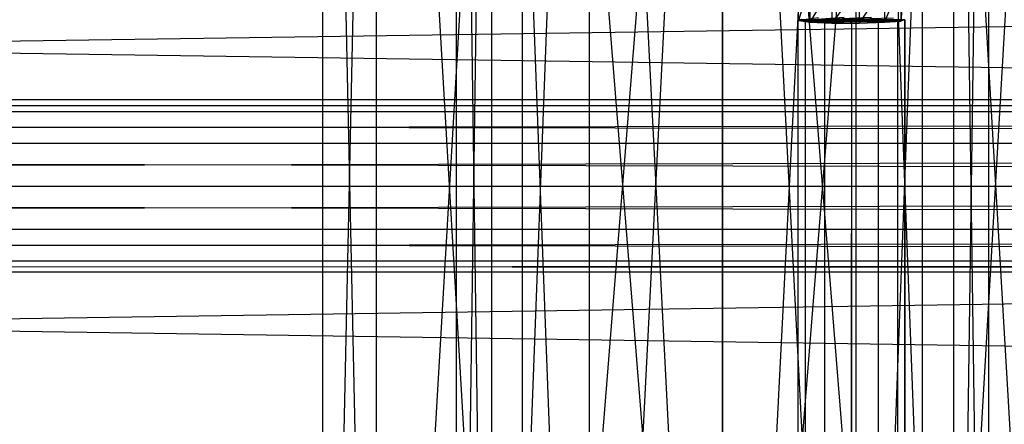
# Model space of a CAD drawing. Units: millimetres. Extents: x -298 to 2507, y -1378 to 2396.
# Drawn here: x 752 to 770, y 1680 to 1688 of the extents above; entities that cross this region are included whole.
import ezdxf

# ---------------------------------------------------------------- set-up
doc = ezdxf.new("R2010")
doc.units = ezdxf.units.MM
doc.header["$MEASUREMENT"] = 0

# ---------------------------------------------------------------- blocks, each defined once
blk = doc.blocks.new('New Object 1(24)')
at = {"linetype": 'Continuous'}
for p, q in [((-284.483, 1256.99), (-283.826, 1208.958)), ((-284.483, 1256.99), (-284.483, 1208.958)), ((-284.483, 1208.958), (-283.826, 1256.99)), ((-283.826, 1256.99), (-283.826, 1208.958)), ((-282.012, 1208.958), (-283.826, 1256.99)), ((-283.826, 1256.99), (-283.826, 1208.958)), ((-282.012, 1256.99), (-283.826, 1208.958)), ((-282.012, 1256.99), (-279.53, 1208.958)), ((-282.012, 1256.99), (-282.012, 1208.958)), ((-282.012, 1256.99), (-282.012, 1208.958)), ((-282.012, 1208.958), (-279.53, 1256.99)), ((-279.53, 1256.99), (-279.53, 1208.958)), ((-277.049, 1208.958), (-279.53, 1256.99)), ((-279.53, 1256.99), (-279.53, 1208.958)), ((-277.049, 1256.99), (-279.53, 1208.958)), ((-277.049, 1256.99), (-275.235, 1208.958)), ((-277.049, 1256.99), (-277.049, 1208.958)), ((-277.049, 1256.99), (-277.049, 1208.958)), ((-277.049, 1208.958), (-275.235, 1256.99)), ((-275.235, 1256.99), (-275.235, 1208.958)), ((-274.577, 1208.958), (-275.235, 1256.99)), ((-275.235, 1256.99), (-275.235, 1208.958)), ((-274.577, 1256.99), (-275.235, 1208.958)), ((-274.577, 1208.958), (-274.577, 1256.99)), ((-286.965, 1209.758), (-285.968, 1256.191)), ((-286.965, 1209.758), (-286.965, 1256.191)), ((-286.965, 1256.191), (-285.968, 1209.758)), ((-285.968, 1209.758), (-285.968, 1256.191)), ((-283.248, 1256.191), (-285.968, 1209.758)), ((-285.968, 1209.758), (-285.968, 1256.191)), ((-283.248, 1209.758), (-285.968, 1256.191)), ((-283.248, 1209.758), (-279.53, 1256.191)), ((-283.248, 1209.758), (-283.248, 1256.191)), ((-283.248, 1209.758), (-283.248, 1256.191)), ((-283.248, 1256.191), (-279.53, 1209.758)), ((-279.53, 1209.758), (-279.53, 1256.191)), ((-275.813, 1256.191), (-279.53, 1209.758)), ((-279.53, 1209.758), (-279.53, 1256.191)), ((-275.813, 1209.758), (-279.53, 1256.191)), ((-275.813, 1209.758), (-273.092, 1256.191)), ((-275.813, 1209.758), (-275.813, 1256.191)), ((-275.813, 1209.758), (-275.813, 1256.191)), ((-275.813, 1256.191), (-273.092, 1209.758)), ((-125.485, 1232.969), (-475.383, 1238.135)), ((-475.383, 1232.969), (-125.485, 1238.135)), ((-278.115, 1236.047), (-278.115, 1236.786)), ((-276.152, 1236.816), (-276.212, 1236.037)), ((-277.916, 1236.736), (-278.115, 1236.047)), ((-277.916, 1236.736), (-277.906, 1236.017)), ((-277.497, 1236.696), (-277.906, 1236.017)), ((-276.989, 1236.696), (-277.497, 1235.997)), ((-277.497, 1236.696), (-277.497, 1235.997)), ((-276.521, 1236.716), (-276.989, 1235.997)), ((-276.989, 1236.696), (-276.989, 1235.997)), ((-276.212, 1236.766), (-276.521, 1236.017)), ((-276.521, 1236.716), (-276.521, 1236.017)), ((-276.212, 1236.766), (-276.212, 1236.037)), ((-278.125, 1236.057), (-277.986, 1236.057)), ((-277.986, -1236.064), (-278.125, 1236.057)), ((-278.125, -1236.064), (-278.125, 1236.057)), ((-277.986, 1236.057), (-278.125, 1236.057)), ((-278.125, -1236.064), (-277.986, 1236.057)), ((-276.142, 1236.057), (-278.125, 1236.057)), ((-278.115, 1236.047), (-276.76, 1236.107)), ((-278.115, 1236.047), (-277.268, 1236.107)), ((-277.746, 1236.097), (-278.115, 1236.047)), ((-278.115, 1236.047), (-276.351, 1236.097)), ((-278.055, 1236.067), (-278.115, 1236.047)), ((-278.115, 1236.047), (-276.152, 1236.067)), ((-278.115, 1236.047), (-277.906, 1236.017)), ((-277.497, 1235.997), (-278.115, 1236.047)), ((-278.115, 1236.047), (-276.989, 1235.997)), ((-278.115, 1236.047), (-276.521, 1236.017)), ((-278.115, 1236.047), (-276.212, 1236.037)), ((-277.986, 1236.057), (-277.627, 1236.057)), ((-277.627, -1236.064), (-277.986, 1236.057)), ((-277.986, -1236.064), (-277.986, 1236.057)), ((-277.986, -1236.064), (-277.986, 1236.057)), ((-277.627, 1236.057), (-277.986, 1236.057)), ((-277.986, -1236.064), (-277.627, 1236.057)), ((-276.142, 1236.057), (-277.986, 1236.057)), ((-276.142, 1236.057), (-277.986, 1236.057)), ((-277.627, 1236.057), (-277.128, 1236.057)), ((-277.128, -1236.064), (-277.627, 1236.057)), ((-277.627, -1236.064), (-277.627, 1236.057)), ((-277.627, -1236.064), (-277.627, 1236.057)), ((-277.128, 1236.057), (-277.627, 1236.057)), ((-277.627, -1236.064), (-277.128, 1236.057)), ((-276.142, 1236.057), (-277.627, 1236.057)), ((-276.142, 1236.057), (-277.627, 1236.057)), ((-277.128, 1236.057), (-276.63, 1236.057)), ((-276.63, -1236.064), (-277.128, 1236.057)), ((-277.128, -1236.064), (-277.128, 1236.057)), ((-276.63, 1236.057), (-277.128, 1236.057)), ((-277.128, -1236.064), (-276.63, 1236.057)), ((-276.142, 1236.057), (-277.128, 1236.057)), ((-276.63, 1236.057), (-276.271, 1236.057)), ((-276.271, -1236.064), (-276.63, 1236.057)), ((-276.63, -1236.064), (-276.63, 1236.057)), ((-276.63, -1236.064), (-276.63, 1236.057)), ((-276.271, 1236.057), (-276.63, 1236.057)), ((-276.63, -1236.064), (-276.271, 1236.057)), ((-276.63, 1236.057), (-276.142, 1236.057)), ((-276.63, 1236.057), (-276.142, 1236.057)), ((-276.271, 1236.057), (-276.142, 1236.057)), ((-276.142, -1236.064), (-276.271, 1236.057)), ((-276.271, -1236.064), (-276.271, 1236.057)), ((-276.271, -1236.064), (-276.271, 1236.057)), ((-276.142, 1236.057), (-276.271, 1236.057)), ((-276.271, -1236.064), (-276.142, 1236.057)), ((-276.212, 1236.037), (-276.152, 1236.067)), ((-276.142, 1236.057), (-276.142, -1236.064)), ((-277.906, 1236.017), (-277.497, 1235.997)), ((-277.497, 1235.997), (-276.989, 1235.997)), ((-276.989, 1235.997), (-276.521, 1236.017)), ((-276.521, 1236.017), (-276.212, 1236.037)), ((-475.393, 1234.358), (-102.444, 1234.578)), ((-475.393, 1234.578), (-102.444, 1234.578)), ((-475.393, 1234.578), (-102.444, 1234.358)), ((-475.393, 1233.769), (-102.444, 1234.358)), ((-475.393, 1234.358), (-102.444, 1234.358)), ((-475.393, 1234.358), (-102.444, 1234.358)), ((-475.393, 1234.358), (-102.444, 1233.769)), ((-475.393, 1232.969), (-102.444, 1233.769)), ((-475.393, 1233.769), (-102.444, 1233.769)), ((-475.393, 1233.769), (-102.444, 1232.969)), ((-475.393, 1232.17), (-102.444, 1232.969)), ((-475.393, 1232.969), (-102.444, 1232.969)), ((-475.393, 1232.969), (-102.444, 1232.969)), ((-475.393, 1232.969), (-102.444, 1232.17)), ((-475.383, 1232.969), (-125.485, 1232.969)), ((-125.485, 1232.969), (-475.383, 1227.813)), ((-475.383, 1232.969), (-125.485, 1232.969)), ((-475.383, 1232.969), (-125.485, 1227.813)), ((-475.393, 1231.58), (-102.444, 1232.17)), ((-475.393, 1232.17), (-102.444, 1232.17)), ((-475.393, 1232.17), (-102.444, 1232.17)), ((-475.393, 1232.17), (-102.444, 1231.58)), ((-475.393, 1231.371), (-102.444, 1231.58)), ((-475.393, 1231.58), (-102.444, 1231.58)), ((-475.393, 1231.58), (-102.444, 1231.58)), ((-475.393, 1231.58), (-102.444, 1231.371)), ((-102.444, 1231.371), (-475.393, 1231.371))]:
    blk.add_line(p, q, dxfattribs=at)

msp = doc.modelspace()

# ---------------------------------------------------------------- block references
at = {"linetype": 'Continuous', "zscale": 1000}
msp.add_blockref('New Object 1(24)', (1044.292, 451.691), dxfattribs=at)

doc.saveas('drawing.dxf')
